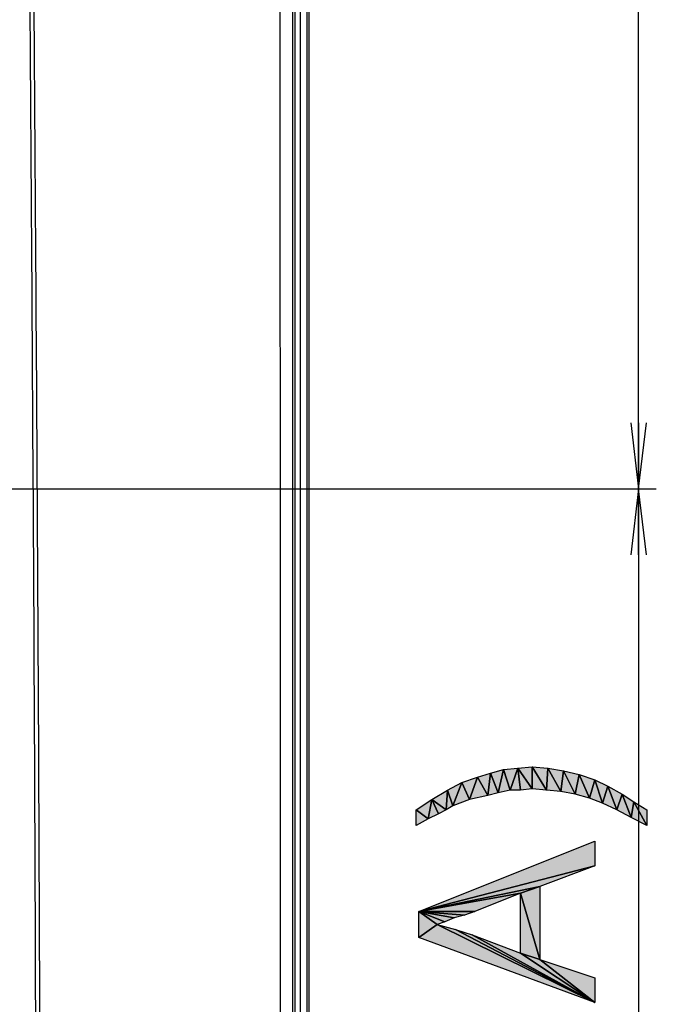
# Model space of a CAD drawing. Units: millimetres. Extents: x 0 to 1189, y 0 to 841.
# Drawn here: x 1113 to 1143, y 279 to 324 of the extents above; entities that cross this region are included whole.
import ezdxf

# ---------------------------------------------------------------- set-up
doc = ezdxf.new("R2010")
doc.units = ezdxf.units.MM
doc.header["$LTSCALE"] = 65.395
doc.layers.get('0').update_dxf_attribs({"linetype": 'CONTINUOUS'})
for name, color, linetype in [('3_ALL_AXES', 7, 'CONTINUOUS'), ('7_ALL_FEATURES', 7, 'CONTINUOUS'), ('DEF_DRAFT_DIM', 7, 'CONTINUOUS')]:
    doc.layers.add(name, color=color, linetype=linetype)
doc.styles.add('TEXTSTYLE_2', font='ar_wgl__.ttf')
doc.dimstyles.new('DIMSTYLE_1', dxfattribs={"dimtxt": 8, "dimasz": 3, "dimexe": 0.8, "dimexo": 0.2, "dimgap": 2, "dimtad": 1, "dimdsep": 46, "dimtxsty": 'TEXTSTYLE_2', "dimblk": 'OPEN', "dimblk1": 'OPEN', "dimblk2": 'OPEN', "dimcen": 0.09, "dimazin": 2, "dimtp": 0.1, "dimtm": 0.1, "dimtfac": 1, "dimtdec": 0, "dimtofl": 0, "dimtmove": 0, "dimatfit": 3, "dimldrblk": 'OPEN', "dimfxl": 1, "dimtolj": 1, "dimarcsym": 0})
doc.dimstyles.new('DIMSTYLE_4', dxfattribs={"dimtxt": 8, "dimasz": 3, "dimexe": 0.8, "dimexo": 0.2, "dimgap": 2, "dimtad": 1, "dimdsep": 46, "dimtxsty": 'TEXTSTYLE_2', "dimblk": 'OPEN', "dimblk1": 'OPEN', "dimblk2": 'OPEN', "dimcen": 0.09, "dimazin": 2, "dimtp": 0.5, "dimtm": 0.5, "dimtfac": 1, "dimtofl": 0, "dimtmove": 0, "dimatfit": 3, "dimldrblk": 'OPEN', "dimfxl": 1, "dimtolj": 1, "dimarcsym": 0})

# ---------------------------------------------------------------- blocks, each defined once
blk = doc.blocks.new('_OPEN')
at = {"color": 0, "linetype": 'ByBlock'}
for p, q in [((0, 0), (-1, 0.117)), ((-1, -0.117), (0, 0)), ((-1, 0), (0, 0))]:
    blk.add_line(p, q, dxfattribs=at)
blk = doc.blocks.new('*D17')
at = {"layer": 'DEF_DRAFT_DIM', "color": 2, "linetype": 'Continuous', "transparency": 16777216}
for p, q in [((973.444, 302.657), (973.444, 388.417)), ((1125.944, 372.017), (1125.944, 388.417)), ((973.444, 387.617), (1049.694, 387.617)), ((1125.944, 387.617), (1049.694, 387.617))]:
    blk.add_line(p, q, dxfattribs=at)
at = {"layer": 'DEF_DRAFT_DIM', "color": 2, "linetype": 'Continuous', "transparency": 16777216, "xscale": 3, "yscale": 3, "zscale": 3, "rotation": 180}
blk.add_blockref('_OPEN', (973.444, 387.617), dxfattribs=at)
at = {"layer": 'DEF_DRAFT_DIM', "color": 2, "linetype": 'Continuous', "transparency": 16777216, "xscale": 3, "yscale": 3, "zscale": 3}
blk.add_blockref('_OPEN', (1125.944, 387.617), dxfattribs=at)
blk = doc.blocks.new('*D18')
at = {"layer": 'DEF_DRAFT_DIM', "color": 2, "linetype": 'Continuous', "transparency": 16777216}
for p, q in [((1125.344, 372.617), (1138.944, 372.617)), ((1138.944, 372.617), (1141.744, 372.617)), ((1140.944, 372.617), (1140.944, 337.537)), ((1140.944, 302.457), (1140.944, 337.537)), ((973.644, 302.457), (1138.944, 302.457)), ((1138.944, 302.457), (1141.744, 302.457))]:
    blk.add_line(p, q, dxfattribs=at)
at = {"layer": 'DEF_DRAFT_DIM', "color": 2, "linetype": 'Continuous', "transparency": 16777216, "xscale": 3, "yscale": 3, "zscale": 3}
for p, rotation in [((1140.944, 372.617), 90), ((1140.944, 302.457), 270)]:
    blk.add_blockref('_OPEN', p, dxfattribs=dict(at, rotation=rotation))
blk = doc.blocks.new('*D19')
at = {"layer": 'DEF_DRAFT_DIM', "color": 2, "linetype": 'Continuous', "transparency": 16777216}
for p, q in [((973.644, 302.457), (1138.944, 302.457)), ((1138.944, 302.457), (1141.744, 302.457)), ((1140.944, 302.457), (1140.944, 262.457)), ((1140.944, 222.457), (1140.944, 262.457)), ((973.644, 222.457), (1138.944, 222.457)), ((1138.944, 222.457), (1141.744, 222.457))]:
    blk.add_line(p, q, dxfattribs=at)
at = {"layer": 'DEF_DRAFT_DIM', "color": 2, "linetype": 'Continuous', "transparency": 16777216, "xscale": 3, "yscale": 3, "zscale": 3}
for p, rotation in [((1140.944, 302.457), 90), ((1140.944, 222.457), 270)]:
    blk.add_blockref('_OPEN', p, dxfattribs=dict(at, rotation=rotation))
blk = doc.blocks.new('*D27')
at = {"layer": 'DEF_DRAFT_DIM', "color": 2, "linetype": 'Continuous', "transparency": 16777216}
for p, q in [((1102.689, 347.783), (1158.379, 347.783)), ((1158.379, 347.783), (1161.179, 347.783)), ((1160.379, 347.783), (1160.379, 287.217)), ((1160.379, 226.651), (1160.379, 287.217)), ((1102.689, 226.651), (1158.379, 226.651)), ((1158.379, 226.651), (1161.179, 226.651))]:
    blk.add_line(p, q, dxfattribs=at)
at = {"layer": 'DEF_DRAFT_DIM', "color": 2, "linetype": 'Continuous', "transparency": 16777216, "xscale": 3, "yscale": 3, "zscale": 3}
for p, rotation in [((1160.379, 347.783), 90), ((1160.379, 226.651), 270)]:
    blk.add_blockref('_OPEN', p, dxfattribs=dict(at, rotation=rotation))

msp = doc.modelspace()

# ---------------------------------------------------------------- hatches: boundary and pattern name
at = {"layer": 'DEF_DRAFT_DIM', "linetype": 'Continuous'}
for points in [[(1134.203, 289.519), (1134.085, 288.512), (1133.611, 289.341)], [(1134.085, 288.512), (1134.203, 289.519), (1134.559, 288.63)], [(1134.796, 289.697), (1134.559, 288.63), (1134.203, 289.519)], [(1134.559, 288.63), (1134.796, 289.697), (1135.092, 288.749)], [(1135.448, 289.756), (1135.092, 288.749), (1134.796, 289.697)], [(1135.092, 288.749), (1135.448, 289.756), (1135.566, 288.749)], [(1136.1, 289.815), (1136.1, 288.808), (1135.448, 289.756)], [(1135.566, 288.749), (1135.448, 289.756), (1136.1, 288.808)], [(1136.811, 289.756), (1136.751, 288.749), (1136.1, 289.815)], [(1136.1, 288.808), (1136.1, 289.815), (1136.751, 288.749)], [(1136.751, 288.749), (1136.811, 289.756), (1137.403, 288.689)], [(1137.522, 289.638), (1137.403, 288.689), (1136.811, 289.756)], [(1137.403, 288.689), (1137.522, 289.638), (1138.055, 288.571)], [(1138.233, 289.46), (1138.055, 288.571), (1137.522, 289.638)], [(1138.055, 288.571), (1138.233, 289.46), (1138.707, 288.393)], [(1138.944, 289.223), (1138.707, 288.393), (1138.233, 289.46)], [(1132.9, 289.104), (1132.485, 288.038), (1132.248, 288.749)], [(1132.485, 288.038), (1132.9, 289.104), (1133.255, 288.334)], [(1133.611, 289.341), (1133.255, 288.334), (1132.9, 289.104)], [(1133.255, 288.334), (1133.611, 289.341), (1134.085, 288.512)], [(1138.707, 288.393), (1138.944, 289.223), (1139.3, 288.156)], [(1139.537, 288.926), (1139.3, 288.156), (1138.944, 289.223)], [(1131.537, 288.334), (1132.248, 288.749), (1132.188, 287.86)], [(1132.188, 287.86), (1132.248, 288.749), (1132.485, 288.038)], [(1139.3, 288.156), (1139.537, 288.926), (1139.951, 287.86)], [(1140.188, 288.571), (1139.951, 287.86), (1139.537, 288.926)], [(1139.951, 287.86), (1140.188, 288.571), (1140.603, 287.504)], [(1140.722, 288.215), (1140.603, 287.504), (1140.188, 288.571)], [(1130.826, 287.86), (1131.537, 288.334), (1131.359, 287.445)], [(1131.359, 287.445), (1131.537, 288.334), (1131.833, 287.682)], [(1132.188, 287.86), (1131.833, 287.682), (1131.537, 288.334)], [(1140.603, 287.504), (1140.722, 288.215), (1141.314, 287.149)], [(1141.314, 287.86), (1141.314, 287.149), (1140.722, 288.215)], [(1131.359, 287.445), (1130.826, 287.149), (1130.826, 287.86)], [(1130.944, 283.238), (1138.944, 286.438), (1138.944, 285.312)], [(1138.944, 285.312), (1136.455, 284.364), (1130.944, 283.238)], [(1136.455, 284.364), (1135.566, 284.067), (1130.944, 283.238)], [(1135.566, 284.067), (1133.492, 283.238), (1130.944, 283.238)], [(1136.455, 284.364), (1136.455, 281.045), (1135.566, 284.067)], [(1135.566, 281.341), (1135.566, 284.067), (1136.455, 281.045)], [(1132.544, 282.941), (1130.944, 283.238), (1133.018, 283.06)], [(1133.492, 283.238), (1133.018, 283.06), (1130.944, 283.238)], [(1132.544, 282.941), (1132.129, 282.764), (1130.944, 283.238)], [(1132.129, 282.764), (1131.774, 282.645), (1130.944, 283.238)], [(1131.774, 282.645), (1130.944, 282.052), (1130.944, 283.238)], [(1130.944, 282.052), (1131.774, 282.645), (1138.944, 279.089)], [(1132.603, 282.408), (1138.944, 279.089), (1131.774, 282.645)], [(1133.374, 282.171), (1138.944, 279.089), (1132.603, 282.408)], [(1135.566, 281.341), (1138.944, 279.089), (1133.374, 282.171)], [(1136.455, 281.045), (1138.944, 279.089), (1135.566, 281.341)], [(1138.944, 280.215), (1138.944, 279.089), (1136.455, 281.045)]]:
    msp.add_hatch(color=2, dxfattribs=at).paths.add_polyline_path(points)

# ---------------------------------------------------------------- linework, layer by layer
at = {"color": 6, "linetype": 'Continuous'}
for p, q in [((1125.544, 371.817), (1125.544, 150.417)), ((1125.864, 149.977), (1125.864, 371.817)), ((1125.944, 149.977), (1125.944, 371.817))]:
    msp.add_line(p, q, dxfattribs=at)
at = {"layer": '3_ALL_AXES', "color": 7, "linetype": 'Continuous'}
for p, q in [((1125.544, 371.817), (1125.544, 150.297)), ((1125.864, 150.297), (1125.864, 371.817)), ((1125.944, 150.057), (1125.944, 371.817))]:
    msp.add_line(p, q, dxfattribs=at)
at = {"layer": '7_ALL_FEATURES', "color": 7, "linetype": 'Continuous'}
msp.add_line((1125.304, 371.183), (1125.304, 151.222), dxfattribs=at)
for points, knots in [([(1113.165, 341.412), (1113.168, 336.638), (1113.217, 327.09), (1113.352, 307.994), (1113.49, 284.124), (1113.548, 255.48), (1113.52, 236.383), (1113.488, 226.835)], [0, 0, 0, 0, 0.125, 0.249998, 0.499997, 0.749998, 1, 1, 1, 1]), ([(1113.348, 341.418), (1113.351, 336.644), (1113.4, 327.095), (1113.536, 307.998), (1113.676, 284.127), (1113.736, 255.481), (1113.706, 236.383), (1113.674, 226.834)], [0, 0, 0, 0, 0.125, 0.249998, 0.499997, 0.749998, 1, 1, 1, 1]), ([(1124.628, 162.457), (1124.628, 169.914), (1124.636, 184.827), (1124.643, 214.654), (1124.645, 251.937), (1124.643, 289.22), (1124.637, 319.047), (1124.627, 333.96), (1124.628, 341.417)], [0, 0, 0, 0, 0.125, 0.25, 0.5, 0.75, 0.875, 1, 1, 1, 1])]:
    msp.add_open_spline(points, degree=3, knots=knots, dxfattribs=at)
msp.add_open_spline([(1125.209, 162.457), (1125.211, 192.283), (1125.206, 251.936), (1125.211, 311.59), (1125.209, 341.416)], degree=3, dxfattribs=at)
at = {"layer": 'DEF_DRAFT_DIM', "color": 2, "linetype": 'Continuous'}
for p, q in [((1133.611, 289.341), (1134.203, 289.519)), ((1134.085, 288.512), (1134.203, 289.519)), ((1134.203, 289.519), (1134.085, 288.512)), ((1134.203, 289.519), (1134.796, 289.697)), ((1134.203, 289.519), (1134.559, 288.63)), ((1134.559, 288.63), (1134.203, 289.519)), ((1134.559, 288.63), (1134.796, 289.697)), ((1134.796, 289.697), (1134.559, 288.63)), ((1134.796, 289.697), (1135.448, 289.756)), ((1134.796, 289.697), (1135.092, 288.749)), ((1135.092, 288.749), (1134.796, 289.697)), ((1135.448, 289.756), (1135.092, 288.749)), ((1135.092, 288.749), (1135.448, 289.756)), ((1135.448, 289.756), (1136.1, 289.815)), ((1135.448, 289.756), (1136.1, 288.808)), ((1135.566, 288.749), (1135.448, 289.756)), ((1136.1, 288.808), (1135.448, 289.756)), ((1135.448, 289.756), (1135.566, 288.749)), ((1136.1, 289.815), (1136.1, 288.808)), ((1136.1, 289.815), (1136.811, 289.756)), ((1136.751, 288.749), (1136.1, 289.815)), ((1136.1, 289.815), (1136.751, 288.749)), ((1136.1, 288.808), (1136.1, 289.815)), ((1136.811, 289.756), (1136.751, 288.749)), ((1136.751, 288.749), (1136.811, 289.756)), ((1136.811, 289.756), (1137.403, 288.689)), ((1136.811, 289.756), (1137.522, 289.638)), ((1137.403, 288.689), (1136.811, 289.756)), ((1137.522, 289.638), (1137.403, 288.689)), ((1137.403, 288.689), (1137.522, 289.638)), ((1137.522, 289.638), (1138.055, 288.571)), ((1137.522, 289.638), (1138.233, 289.46)), ((1138.055, 288.571), (1137.522, 289.638)), ((1138.233, 289.46), (1138.055, 288.571)), ((1138.055, 288.571), (1138.233, 289.46)), ((1138.233, 289.46), (1138.707, 288.393)), ((1138.233, 289.46), (1138.944, 289.223)), ((1138.707, 288.393), (1138.233, 289.46)), ((1132.248, 288.749), (1132.9, 289.104)), ((1132.485, 288.038), (1132.9, 289.104)), ((1132.9, 289.104), (1132.485, 288.038)), ((1132.9, 289.104), (1133.611, 289.341)), ((1133.255, 288.334), (1132.9, 289.104)), ((1132.9, 289.104), (1133.255, 288.334)), ((1133.255, 288.334), (1133.611, 289.341)), ((1133.611, 289.341), (1133.255, 288.334)), ((1133.611, 289.341), (1134.085, 288.512)), ((1134.085, 288.512), (1133.611, 289.341)), ((1138.944, 289.223), (1138.707, 288.393)), ((1138.707, 288.393), (1138.944, 289.223)), ((1138.944, 289.223), (1139.3, 288.156)), ((1138.944, 289.223), (1139.537, 288.926)), ((1139.3, 288.156), (1138.944, 289.223)), ((1131.537, 288.334), (1132.248, 288.749)), ((1132.248, 288.749), (1132.188, 287.86)), ((1132.188, 287.86), (1132.248, 288.749)), ((1132.485, 288.038), (1132.248, 288.749)), ((1132.248, 288.749), (1132.485, 288.038)), ((1134.085, 288.512), (1133.255, 288.334)), ((1134.559, 288.63), (1134.085, 288.512)), ((1135.092, 288.749), (1134.559, 288.63)), ((1135.566, 288.749), (1135.092, 288.749)), ((1136.1, 288.808), (1135.566, 288.749)), ((1136.751, 288.749), (1136.1, 288.808)), ((1137.403, 288.689), (1136.751, 288.749)), ((1138.055, 288.571), (1137.403, 288.689)), ((1138.707, 288.393), (1138.055, 288.571)), ((1139.3, 288.156), (1139.537, 288.926)), ((1139.537, 288.926), (1139.3, 288.156)), ((1139.537, 288.926), (1139.951, 287.86)), ((1139.537, 288.926), (1140.188, 288.571)), ((1139.951, 287.86), (1139.537, 288.926)), ((1139.951, 287.86), (1140.188, 288.571)), ((1140.188, 288.571), (1139.951, 287.86)), ((1140.188, 288.571), (1140.603, 287.504)), ((1140.188, 288.571), (1140.722, 288.215)), ((1140.603, 287.504), (1140.188, 288.571)), ((1130.826, 287.86), (1131.537, 288.334)), ((1131.537, 288.334), (1131.359, 287.445)), ((1131.359, 287.445), (1131.537, 288.334)), ((1132.188, 287.86), (1131.537, 288.334)), ((1131.537, 288.334), (1132.188, 287.86)), ((1131.833, 287.682), (1131.537, 288.334)), ((1131.537, 288.334), (1131.833, 287.682)), ((1133.255, 288.334), (1132.485, 288.038)), ((1139.3, 288.156), (1138.707, 288.393)), ((1139.951, 287.86), (1139.3, 288.156)), ((1140.603, 287.504), (1140.722, 288.215)), ((1140.722, 288.215), (1140.603, 287.504)), ((1140.722, 288.215), (1141.314, 287.149)), ((1140.722, 288.215), (1141.314, 287.86)), ((1141.314, 287.149), (1140.722, 288.215)), ((1131.359, 287.445), (1130.826, 287.86)), ((1130.826, 287.86), (1131.359, 287.445)), ((1130.826, 287.149), (1130.826, 287.86)), ((1131.833, 287.682), (1131.359, 287.445)), ((1132.188, 287.86), (1131.833, 287.682)), ((1132.485, 288.038), (1132.188, 287.86)), ((1140.603, 287.504), (1139.951, 287.86)), ((1141.314, 287.86), (1141.314, 287.149)), ((1131.359, 287.445), (1130.826, 287.149)), ((1141.314, 287.149), (1140.603, 287.504)), ((1130.944, 283.238), (1138.944, 286.438)), ((1138.944, 286.438), (1138.944, 285.312)), ((1138.944, 285.312), (1130.944, 283.238)), ((1130.944, 283.238), (1138.944, 285.312)), ((1138.944, 285.312), (1136.455, 284.364)), ((1136.455, 284.364), (1130.944, 283.238)), ((1130.944, 283.238), (1136.455, 284.364)), ((1135.566, 284.067), (1130.944, 283.238)), ((1130.944, 283.238), (1135.566, 284.067)), ((1135.566, 284.067), (1133.492, 283.238)), ((1136.455, 284.364), (1135.566, 284.067)), ((1135.566, 284.067), (1136.455, 284.364)), ((1135.566, 284.067), (1136.455, 281.045)), ((1135.566, 281.341), (1135.566, 284.067)), ((1136.455, 281.045), (1135.566, 284.067)), ((1136.455, 284.364), (1136.455, 281.045)), ((1130.944, 283.238), (1133.018, 283.06)), ((1132.544, 282.941), (1130.944, 283.238)), ((1133.492, 283.238), (1130.944, 283.238)), ((1130.944, 283.238), (1133.492, 283.238)), ((1133.018, 283.06), (1130.944, 283.238)), ((1130.944, 283.238), (1132.544, 282.941)), ((1132.129, 282.764), (1130.944, 283.238)), ((1130.944, 283.238), (1132.129, 282.764)), ((1131.774, 282.645), (1130.944, 283.238)), ((1130.944, 283.238), (1131.774, 282.645)), ((1130.944, 282.052), (1130.944, 283.238)), ((1133.492, 283.238), (1133.018, 283.06)), ((1132.129, 282.764), (1131.774, 282.645)), ((1132.544, 282.941), (1132.129, 282.764)), ((1133.018, 283.06), (1132.544, 282.941)), ((1130.944, 282.052), (1131.774, 282.645)), ((1131.774, 282.645), (1130.944, 282.052)), ((1131.774, 282.645), (1132.603, 282.408)), ((1138.944, 279.089), (1131.774, 282.645)), ((1131.774, 282.645), (1138.944, 279.089)), ((1132.603, 282.408), (1138.944, 279.089)), ((1132.603, 282.408), (1133.374, 282.171)), ((1138.944, 279.089), (1132.603, 282.408)), ((1138.944, 279.089), (1130.944, 282.052)), ((1133.374, 282.171), (1138.944, 279.089)), ((1133.374, 282.171), (1135.566, 281.341)), ((1138.944, 279.089), (1133.374, 282.171)), ((1136.455, 281.045), (1135.566, 281.341)), ((1135.566, 281.341), (1136.455, 281.045)), ((1138.944, 279.089), (1135.566, 281.341)), ((1135.566, 281.341), (1138.944, 279.089)), ((1136.455, 281.045), (1138.944, 280.215)), ((1138.944, 279.089), (1136.455, 281.045)), ((1136.455, 281.045), (1138.944, 279.089)), ((1138.944, 280.215), (1138.944, 279.089))]:
    msp.add_line(p, q, dxfattribs=at)

# ---------------------------------------------------------------- dimensions: what is measured, and where the dimension line sits
for base, p1, p2, angle, text, dimstyle, picture, middle in [((973.444, 387.617), (1125.944, 371.817), (973.444, 302.457), 180, '  ', 'DIMSTYLE_1', '*D17', (1032.623, 387.617)), ((1140.944, 302.457), (1125.144, 372.617), (973.444, 302.457), 270, '  ', 'DIMSTYLE_1', '*D18', (1140.944, 324.466)), ((1160.379, 226.651), (1102.489, 347.783), (1102.489, 226.651), 270, '302.8', 'DIMSTYLE_4', '*D27', (1160.379, 273.239)), ((1140.944, 302.457), (973.444, 222.457), (973.444, 302.457), 90, '  ', 'DIMSTYLE_1', '*D19', (1140.944, 235.453))]:
    dim = msp.add_linear_dim(base=base, p1=p1, p2=p2, angle=angle, text=text, dimstyle=dimstyle, dxfattribs=at)
    dim.commit()
    dim.dimension.update_dxf_attribs({"geometry": picture, "text_midpoint": middle, "dimtype": 160})

doc.saveas('drawing.dxf')
